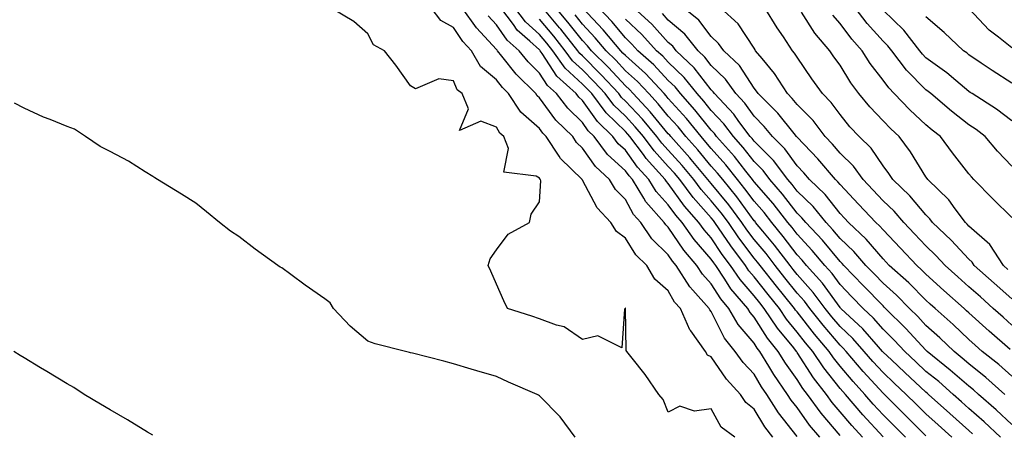
# Model space of a CAD drawing. Units: inches. Extents: x 957923 to 960563, y 7268858 to 7271498.
# Drawn here: x 959587 to 959816, y 7270343 to 7270439 of the extents above; entities that cross this region are included whole.
import ezdxf

# ---------------------------------------------------------------- set-up
doc = ezdxf.new("R2010")
doc.units = ezdxf.units.IN
doc.header["$MEASUREMENT"] = 0
doc.layers.add('Contour_95797268', color=7, linetype='Continuous', true_color=0xe9d9bd)

msp = doc.modelspace()

# ---------------------------------------------------------------- linework, layer by layer
at = {"layer": 'Contour_95797268'}
for points in [[(959753.58, 7270341.92, 3171), (959750.38, 7270344.25, 3171), (959748.05, 7270348.59, 3171), (959744.15, 7270348.02, 3171), (959740.76, 7270349.21, 3171), (959738.05, 7270347.75, 3171), (959736.87, 7270350.74, 3171), (959735.83, 7270351.92, 3171), (959732.69, 7270356.56, 3171), (959729.66, 7270360.31, 3171), (959728.38, 7270361.92, 3171), (959728.23, 7270362.1, 3171), (959728.08, 7270371.89, 3171), (959728.07, 7270371.92, 3171), (959728.05, 7270371.95, 3171), (959728.01, 7270371.96, 3171), (959728, 7270371.92, 3171), (959727.88, 7270371.75, 3171), (959727.23, 7270362.74, 3171), (959721.65, 7270365.52, 3171), (959718.05, 7270364.67, 3171), (959713.78, 7270367.65, 3171), (959711.98, 7270367.99, 3171), (959708.05, 7270369.48, 3171), (959706.25, 7270370.12, 3171), (959700.61, 7270371.92, 3171), (959699.79, 7270373.66, 3171), (959698.05, 7270377.57, 3171), (959696.71, 7270380.58, 3171), (959696.1, 7270381.92, 3171), (959696.54, 7270383.43, 3171), (959698.05, 7270385.56, 3171), (959700.73, 7270389.24, 3171), (959705.73, 7270391.92, 3171), (959706.14, 7270393.83, 3171), (959708.05, 7270396.75, 3171), (959708.37, 7270401.6, 3171), (959708.27, 7270401.92, 3171), (959708.16, 7270402.03, 3171), (959708.05, 7270402.22, 3171), (959707.27, 7270402.7, 3171), (959699.79, 7270403.66, 3171), (959700.83, 7270409.14, 3171), (959699.79, 7270411.92, 3171), (959698.85, 7270412.72, 3171), (959698.05, 7270414.12, 3171), (959694.43, 7270415.54, 3171), (959689.45, 7270413.32, 3171), (959691.55, 7270418.42, 3171), (959690.05, 7270421.92, 3171), (959688.9, 7270422.77, 3171), (959688.05, 7270424.9, 3171), (959684.62, 7270425.35, 3171), (959679.17, 7270423.04, 3171), (959678.05, 7270423.7, 3171), (959674.64, 7270428.51, 3171), (959671.94, 7270431.92, 3171), (959669.39, 7270433.26, 3171), (959668.05, 7270435.81, 3171), (959664.83, 7270438.7, 3171), (959659.46, 7270441.92, 3171)], [(959762.37, 7270341.92, 3170), (959760.49, 7270344.36, 3170), (959758.05, 7270348.45, 3170), (959756.14, 7270350.01, 3170), (959754.88, 7270351.92, 3170), (959751.6, 7270355.47, 3170), (959748.05, 7270360.64, 3170), (959747.21, 7270361.08, 3170), (959746.71, 7270361.92, 3170), (959743.28, 7270366.69, 3170), (959743.08, 7270366.95, 3170), (959740.86, 7270371.92, 3170), (959739.53, 7270373.4, 3170), (959738.05, 7270375.99, 3170), (959734.89, 7270378.76, 3170), (959733.02, 7270381.92, 3170), (959730.49, 7270384.36, 3170), (959728.05, 7270388.27, 3170), (959725.96, 7270389.83, 3170), (959724.65, 7270391.92, 3170), (959721.46, 7270395.33, 3170), (959718.05, 7270401.8, 3170), (959717.99, 7270401.86, 3170), (959717.97, 7270401.92, 3170), (959712.94, 7270406.81, 3170), (959712.64, 7270407.33, 3170), (959709.64, 7270411.92, 3170), (959708.83, 7270412.7, 3170), (959708.05, 7270413.78, 3170), (959703.73, 7270417.6, 3170), (959700.87, 7270421.92, 3170), (959699.46, 7270423.33, 3170), (959698.05, 7270425.11, 3170), (959694.33, 7270428.2, 3170), (959692.19, 7270431.92, 3170), (959690.21, 7270434.08, 3170), (959688.05, 7270437.35, 3170), (959685.08, 7270438.95, 3170), (959682.84, 7270441.92, 3170)], [(959768.05, 7270342.13, 3169), (959763.73, 7270347.6, 3169), (959761, 7270351.92, 3169), (959759.79, 7270353.66, 3169), (959758.05, 7270356.61, 3169), (959755.49, 7270359.36, 3169), (959753.64, 7270361.92, 3169), (959751.12, 7270364.99, 3169), (959748.05, 7270371.2, 3169), (959747.73, 7270371.6, 3169), (959747.59, 7270371.92, 3169), (959743.78, 7270376.19, 3169), (959743.09, 7270376.96, 3169), (959739.92, 7270381.92, 3169), (959739.06, 7270382.93, 3169), (959738.05, 7270384.42, 3169), (959734.25, 7270388.12, 3169), (959731.63, 7270391.92, 3169), (959729.94, 7270393.81, 3169), (959728.05, 7270397.25, 3169), (959725.77, 7270399.64, 3169), (959724.39, 7270401.92, 3169), (959721.07, 7270404.94, 3169), (959718.05, 7270409.22, 3169), (959716.68, 7270410.55, 3169), (959715.79, 7270411.92, 3169), (959711.87, 7270415.74, 3169), (959708.05, 7270420.94, 3169), (959707.53, 7270421.4, 3169), (959707.19, 7270421.92, 3169), (959702.6, 7270426.47, 3169), (959699.3, 7270430.67, 3169), (959698.29, 7270431.92, 3169), (959698.17, 7270432.04, 3169), (959698.05, 7270432.19, 3169), (959693.36, 7270437.23, 3169), (959690.08, 7270441.92, 3169)], [(959778.05, 7270342.33, 3167), (959773.64, 7270347.51, 3167), (959770.43, 7270351.92, 3167), (959769.39, 7270353.26, 3167), (959768.05, 7270355.35, 3167), (959765.32, 7270359.19, 3167), (959763.63, 7270361.92, 3167), (959761.14, 7270365.01, 3167), (959758.05, 7270369.91, 3167), (959757.12, 7270370.99, 3167), (959756.59, 7270371.92, 3167), (959752.64, 7270376.51, 3167), (959751.24, 7270378.73, 3167), (959749.1, 7270381.92, 3167), (959748.66, 7270382.53, 3167), (959748.05, 7270383.42, 3167), (959744.08, 7270387.95, 3167), (959741.29, 7270391.92, 3167), (959739.77, 7270393.64, 3167), (959738.05, 7270396.03, 3167), (959735.25, 7270399.12, 3167), (959733.51, 7270401.92, 3167), (959730.91, 7270404.78, 3167), (959728.05, 7270408.75, 3167), (959726.4, 7270410.27, 3167), (959725.16, 7270411.92, 3167), (959721.54, 7270415.41, 3167), (959718.05, 7270420.3, 3167), (959717.23, 7270421.1, 3167), (959716.59, 7270421.92, 3167), (959712.09, 7270425.96, 3167), (959708.69, 7270431.28, 3167), (959708.25, 7270431.92, 3167), (959708.16, 7270432.03, 3167), (959708.05, 7270432.15, 3167), (959705.83, 7270434.14, 3167), (959702.85, 7270436.72, 3167), (959701.99, 7270437.98, 3167), (959699.05, 7270441.92, 3167)], [(959783.27, 7270341.92, 3166), (959780.77, 7270344.64, 3166), (959778.05, 7270347.88, 3166), (959776.19, 7270350.06, 3166), (959774.85, 7270351.92, 3166), (959771.87, 7270355.74, 3166), (959768.05, 7270361.69, 3166), (959767.95, 7270361.82, 3166), (959767.89, 7270361.92, 3166), (959767.25, 7270362.72, 3166), (959763.45, 7270367.32, 3166), (959760.4, 7270371.92, 3166), (959759.36, 7270373.23, 3166), (959758.05, 7270374.87, 3166), (959754.76, 7270378.63, 3166), (959752.54, 7270381.92, 3166), (959750.62, 7270384.49, 3166), (959748.05, 7270388.33, 3166), (959746.37, 7270390.24, 3166), (959745.19, 7270391.92, 3166), (959741.85, 7270395.72, 3166), (959738.05, 7270400.99, 3166), (959737.61, 7270401.48, 3166), (959737.34, 7270401.92, 3166), (959732.92, 7270406.79, 3166), (959732.24, 7270407.73, 3166), (959729.1, 7270411.92, 3166), (959728.63, 7270412.5, 3166), (959728.05, 7270413.11, 3166), (959723.58, 7270417.45, 3166), (959720.21, 7270421.92, 3166), (959719.16, 7270423.03, 3166), (959718.05, 7270424.16, 3166), (959714.01, 7270427.88, 3166), (959711.15, 7270431.92, 3166), (959709.78, 7270433.65, 3166), (959708.05, 7270435.71, 3166), (959704.77, 7270438.64, 3166), (959702.33, 7270441.92, 3166)], [(959793.27, 7270341.92, 3164), (959788.05, 7270347.13, 3164), (959785.76, 7270349.63, 3164), (959783.8, 7270351.92, 3164), (959781.06, 7270354.93, 3164), (959778.05, 7270358.45, 3164), (959776.52, 7270360.39, 3164), (959775.49, 7270361.92, 3164), (959772.09, 7270365.96, 3164), (959768.05, 7270371.1, 3164), (959767.68, 7270371.55, 3164), (959767.43, 7270371.92, 3164), (959764.91, 7270375.06, 3164), (959763.26, 7270377.13, 3164), (959759.45, 7270381.92, 3164), (959758.84, 7270382.71, 3164), (959758.05, 7270383.66, 3164), (959754.49, 7270388.36, 3164), (959752.04, 7270391.92, 3164), (959750.34, 7270394.21, 3164), (959748.05, 7270397, 3164), (959745.73, 7270399.6, 3164), (959744.01, 7270401.92, 3164), (959741.29, 7270405.16, 3164), (959738.05, 7270408.77, 3164), (959736.55, 7270410.42, 3164), (959735.41, 7270411.92, 3164), (959732.07, 7270415.94, 3164), (959728.05, 7270420.19, 3164), (959727.17, 7270421.04, 3164), (959726.51, 7270421.92, 3164), (959722.43, 7270426.3, 3164), (959718.05, 7270430.7, 3164), (959717.42, 7270431.29, 3164), (959716.97, 7270431.92, 3164), (959713.02, 7270436.89, 3164), (959712.75, 7270437.22, 3164), (959708.83, 7270441.92, 3164)], [(959798.05, 7270342.25, 3163), (959793.21, 7270347.08, 3163), (959788.36, 7270351.92, 3163), (959788.2, 7270352.07, 3163), (959788.05, 7270352.21, 3163), (959783.41, 7270357.28, 3163), (959779.44, 7270361.92, 3163), (959778.78, 7270362.65, 3163), (959778.05, 7270363.35, 3163), (959774.12, 7270367.99, 3163), (959771.01, 7270371.92, 3163), (959769.74, 7270373.61, 3163), (959768.05, 7270375.49, 3163), (959765.19, 7270379.06, 3163), (959762.91, 7270381.92, 3163), (959760.81, 7270384.68, 3163), (959758.05, 7270387.98, 3163), (959756.35, 7270390.22, 3163), (959755.19, 7270391.92, 3163), (959752.15, 7270396.02, 3163), (959748.05, 7270400.99, 3163), (959747.61, 7270401.48, 3163), (959747.29, 7270401.92, 3163), (959743.39, 7270406.58, 3163), (959743.08, 7270406.95, 3163), (959738.63, 7270411.92, 3163), (959738.37, 7270412.24, 3163), (959738.05, 7270412.59, 3163), (959733.85, 7270417.72, 3163), (959729.89, 7270421.92, 3163), (959729, 7270422.87, 3163), (959728.05, 7270423.73, 3163), (959724.11, 7270427.98, 3163), (959720.18, 7270431.92, 3163), (959719.21, 7270433.08, 3163), (959718.05, 7270434.29, 3163), (959714.69, 7270438.56, 3163), (959711.89, 7270441.92, 3163)], [(959808.89, 7270342.76, 3161), (959808.05, 7270343.49, 3161), (959803.62, 7270347.49, 3161), (959798.65, 7270351.92, 3161), (959798.32, 7270352.19, 3161), (959798.05, 7270352.42, 3161), (959793.16, 7270357.03, 3161), (959790.01, 7270359.96, 3161), (959788.05, 7270361.78, 3161), (959787.98, 7270361.85, 3161), (959787.92, 7270361.92, 3161), (959787.01, 7270362.96, 3161), (959783.32, 7270367.19, 3161), (959778.25, 7270371.92, 3161), (959778.15, 7270372.02, 3161), (959778.05, 7270372.13, 3161), (959773.92, 7270377.79, 3161), (959770.26, 7270381.92, 3161), (959769.25, 7270383.12, 3161), (959768.05, 7270384.41, 3161), (959764.82, 7270388.69, 3161), (959762.15, 7270391.92, 3161), (959760.35, 7270394.22, 3161), (959758.05, 7270396.86, 3161), (959755.91, 7270399.78, 3161), (959754.17, 7270401.92, 3161), (959751.48, 7270405.35, 3161), (959748.05, 7270409.15, 3161), (959746.79, 7270410.66, 3161), (959745.67, 7270411.92, 3161), (959742.26, 7270416.13, 3161), (959738.05, 7270420.8, 3161), (959737.54, 7270421.41, 3161), (959737.07, 7270421.92, 3161), (959732.72, 7270426.59, 3161), (959728.05, 7270430.79, 3161), (959727.5, 7270431.37, 3161), (959726.97, 7270431.92, 3161), (959722.9, 7270436.77, 3161), (959718.05, 7270441.88, 3161)], [(959815.41, 7270341.92, 3160), (959811.63, 7270345.5, 3160), (959808.05, 7270348.65, 3160), (959806.33, 7270350.2, 3160), (959804.4, 7270351.92, 3160), (959801.01, 7270354.88, 3160), (959798.05, 7270357.28, 3160), (959795.66, 7270359.53, 3160), (959793.09, 7270361.92, 3160), (959790.66, 7270364.53, 3160), (959788.05, 7270367.13, 3160), (959785.82, 7270369.69, 3160), (959783.43, 7270371.92, 3160), (959780.77, 7270374.64, 3160), (959778.05, 7270377.47, 3160), (959776.17, 7270380.05, 3160), (959774.51, 7270381.92, 3160), (959771.57, 7270385.44, 3160), (959768.05, 7270389.2, 3160), (959766.88, 7270390.75, 3160), (959765.91, 7270391.92, 3160), (959762.45, 7270396.32, 3160), (959758.05, 7270401.38, 3160), (959757.83, 7270401.7, 3160), (959757.64, 7270401.92, 3160), (959756.09, 7270403.88, 3160), (959753.43, 7270407.3, 3160), (959749.31, 7270411.92, 3160), (959748.77, 7270412.64, 3160), (959748.05, 7270413.4, 3160), (959744.26, 7270418.13, 3160), (959740.87, 7270421.92, 3160), (959739.62, 7270423.49, 3160), (959738.05, 7270425, 3160), (959734.72, 7270428.59, 3160), (959730.98, 7270431.92, 3160), (959729.58, 7270433.45, 3160), (959728.05, 7270434.89, 3160), (959724.87, 7270438.74, 3160), (959721.86, 7270441.92, 3160)], [(959816.4, 7270351.92, 3158), (959812.01, 7270355.88, 3158), (959808.05, 7270359.04, 3158), (959806.51, 7270360.38, 3158), (959804.59, 7270361.92, 3158), (959801.24, 7270365.11, 3158), (959798.05, 7270367.95, 3158), (959796.14, 7270370.01, 3158), (959794.22, 7270371.92, 3158), (959791.17, 7270375.04, 3158), (959788.05, 7270377.81, 3158), (959786.03, 7270379.9, 3158), (959784.07, 7270381.92, 3158), (959781.28, 7270385.15, 3158), (959778.05, 7270388.19, 3158), (959776.36, 7270390.23, 3158), (959774.79, 7270391.92, 3158), (959771.77, 7270395.64, 3158), (959768.05, 7270399.23, 3158), (959766.88, 7270400.75, 3158), (959765.86, 7270401.92, 3158), (959762.51, 7270406.38, 3158), (959758.05, 7270410.84, 3158), (959757.57, 7270411.44, 3158), (959757.15, 7270411.92, 3158), (959754.51, 7270415.46, 3158), (959753.29, 7270417.16, 3158), (959748.8, 7270421.92, 3158), (959748.49, 7270422.36, 3158), (959748.05, 7270422.79, 3158), (959744.07, 7270427.94, 3158), (959739.89, 7270431.92, 3158), (959739.08, 7270432.95, 3158), (959738.05, 7270433.8, 3158), (959734.2, 7270438.07, 3158), (959730.05, 7270441.92, 3158)], [(959817.63, 7270362.34, 3156), (959812.77, 7270366.64, 3156), (959808.05, 7270370.88, 3156), (959807.51, 7270371.38, 3156), (959806.91, 7270371.92, 3156), (959802.24, 7270376.11, 3156), (959798.05, 7270379.88, 3156), (959797.03, 7270380.9, 3156), (959795.89, 7270381.92, 3156), (959792.09, 7270385.96, 3156), (959788.05, 7270390.19, 3156), (959787.26, 7270391.13, 3156), (959786.41, 7270391.92, 3156), (959782.36, 7270396.23, 3156), (959778.05, 7270400.74, 3156), (959777.53, 7270401.4, 3156), (959776.99, 7270401.92, 3156), (959772.85, 7270406.72, 3156), (959768.05, 7270411.76, 3156), (959767.98, 7270411.85, 3156), (959767.92, 7270411.92, 3156), (959767.34, 7270412.63, 3156), (959763.52, 7270417.39, 3156), (959758.99, 7270421.92, 3156), (959758.62, 7270422.49, 3156), (959758.05, 7270423.17, 3156), (959754.6, 7270428.47, 3156), (959750.96, 7270431.92, 3156), (959749.75, 7270433.62, 3156), (959748.05, 7270435.19, 3156), (959745.17, 7270439.04, 3156), (959741.58, 7270441.92, 3156)], [(959818.05, 7270368.05, 3155), (959816, 7270369.87, 3155), (959813.71, 7270371.92, 3155), (959810.72, 7270374.59, 3155), (959808.05, 7270376.97, 3155), (959805.44, 7270379.31, 3155), (959802.54, 7270381.92, 3155), (959800.37, 7270384.24, 3155), (959798.05, 7270386.46, 3155), (959795.4, 7270389.27, 3155), (959792.87, 7270391.92, 3155), (959790.66, 7270394.53, 3155), (959788.05, 7270397, 3155), (959785.67, 7270399.54, 3155), (959783.39, 7270401.92, 3155), (959781.16, 7270405.03, 3155), (959778.05, 7270408.05, 3155), (959776.27, 7270410.14, 3155), (959774.57, 7270411.92, 3155), (959771.78, 7270415.65, 3155), (959768.05, 7270419.39, 3155), (959766.93, 7270420.8, 3155), (959765.8, 7270421.92, 3155), (959762.77, 7270426.64, 3155), (959759.88, 7270430.09, 3155), (959758.39, 7270431.92, 3155), (959758.26, 7270432.13, 3155), (959758.05, 7270432.47, 3155), (959754.32, 7270438.19, 3155), (959750.2, 7270441.92, 3155)], [(959818.05, 7270374.13, 3154), (959813.93, 7270377.8, 3154), (959809.31, 7270381.92, 3154), (959808.81, 7270382.68, 3154), (959808.05, 7270383.36, 3154), (959803.93, 7270387.8, 3154), (959799.59, 7270391.92, 3154), (959798.94, 7270392.81, 3154), (959798.05, 7270393.67, 3154), (959794.3, 7270398.17, 3154), (959790.32, 7270401.92, 3154), (959789.43, 7270403.3, 3154), (959788.05, 7270405.11, 3154), (959785.32, 7270409.19, 3154), (959782.5, 7270411.92, 3154), (959780.34, 7270414.21, 3154), (959778.05, 7270417.03, 3154), (959776.01, 7270419.88, 3154), (959773.98, 7270421.92, 3154), (959771.51, 7270425.38, 3154), (959768.05, 7270430.38, 3154), (959767.46, 7270431.33, 3154), (959767, 7270431.92, 3154), (959764.86, 7270435.11, 3154), (959763.39, 7270437.26, 3154), (959760.51, 7270441.92, 3154)], [(959817.13, 7270381, 3153), (959816.11, 7270381.92, 3153), (959812.93, 7270386.8, 3153), (959808.05, 7270391.09, 3153), (959807.65, 7270391.52, 3153), (959807.23, 7270391.92, 3153), (959804.83, 7270395.14, 3153), (959803.35, 7270397.22, 3153), (959798.52, 7270401.92, 3153), (959798.31, 7270402.18, 3153), (959798.05, 7270402.55, 3153), (959794.47, 7270408.34, 3153), (959791.8, 7270411.92, 3153), (959789.86, 7270413.73, 3153), (959788.05, 7270415.61, 3153), (959784.98, 7270418.85, 3153), (959782.45, 7270421.92, 3153), (959780.58, 7270424.45, 3153), (959778.05, 7270428.52, 3153), (959776.62, 7270430.49, 3153), (959775.64, 7270431.92, 3153), (959772.15, 7270436.02, 3153), (959769.07, 7270440.9, 3153)], [(959818.05, 7270405.05, 3151), (959814.69, 7270408.56, 3151), (959811.84, 7270411.92, 3151), (959809.7, 7270413.57, 3151), (959808.05, 7270414.66, 3151), (959803.99, 7270417.86, 3151), (959799.2, 7270421.92, 3151), (959798.58, 7270422.45, 3151), (959798.05, 7270422.83, 3151), (959793.54, 7270427.41, 3151), (959790.09, 7270431.92, 3151), (959789.2, 7270433.07, 3151), (959788.05, 7270434.17, 3151), (959784.36, 7270438.23, 3151), (959781.55, 7270441.92, 3151)], [(959818.05, 7270415.62, 3150), (959814.47, 7270418.34, 3150), (959808.82, 7270421.92, 3150), (959808.35, 7270422.22, 3150), (959808.05, 7270422.43, 3150), (959805, 7270424.97, 3150), (959802.88, 7270426.75, 3150), (959798.05, 7270430.25, 3150), (959797.22, 7270431.09, 3150), (959796.59, 7270431.92, 3150), (959792.86, 7270436.73, 3150), (959788.05, 7270441.31, 3150)], [(959818.05, 7270432.6, 3148), (959814.9, 7270435.07, 3148), (959812.79, 7270436.66, 3148), (959808.05, 7270441.7, 3148)], [(959773.31, 7270341.92, 3168), (959770.91, 7270344.78, 3168), (959768.05, 7270348.84, 3168), (959766.69, 7270350.56, 3168), (959765.83, 7270351.92, 3168), (959762.64, 7270356.51, 3168), (959761.46, 7270358.51, 3168), (959759.36, 7270361.92, 3168), (959758.77, 7270362.64, 3168), (959758.05, 7270363.8, 3168), (959754.31, 7270368.18, 3168), (959752.17, 7270371.92, 3168), (959750.27, 7270374.14, 3168), (959748.05, 7270377.65, 3168), (959746.02, 7270379.89, 3168), (959744.72, 7270381.92, 3168), (959741.63, 7270385.5, 3168), (959738.05, 7270390.83, 3168), (959737.49, 7270391.36, 3168), (959737.11, 7270391.92, 3168), (959732.84, 7270396.71, 3168), (959732.35, 7270397.62, 3168), (959729.68, 7270401.92, 3168), (959728.91, 7270402.78, 3168), (959728.05, 7270403.96, 3168), (959723.91, 7270407.78, 3168), (959720.8, 7270411.92, 3168), (959719.4, 7270413.27, 3168), (959718.05, 7270415.17, 3168), (959714.63, 7270418.5, 3168), (959712.01, 7270421.92, 3168), (959709.92, 7270423.8, 3168), (959708.05, 7270426.72, 3168), (959705.44, 7270429.31, 3168), (959703.33, 7270431.92, 3168), (959700.51, 7270434.38, 3168), (959698.05, 7270437.93, 3168), (959696.13, 7270440, 3168)], [(959788.05, 7270342.03, 3165), (959783.31, 7270347.18, 3165), (959779.28, 7270351.92, 3165), (959778.69, 7270352.56, 3165), (959778.05, 7270353.32, 3165), (959774.24, 7270358.11, 3165), (959771.7, 7270361.92, 3165), (959770.03, 7270363.9, 3165), (959768.05, 7270366.42, 3165), (959765.57, 7270369.44, 3165), (959763.92, 7270371.92, 3165), (959761.3, 7270375.17, 3165), (959758.05, 7270379.28, 3165), (959756.82, 7270380.69, 3165), (959755.99, 7270381.92, 3165), (959752.59, 7270386.46, 3165), (959750.73, 7270389.24, 3165), (959748.89, 7270391.92, 3165), (959748.54, 7270392.41, 3165), (959748.05, 7270392.99, 3165), (959743.84, 7270397.71, 3165), (959740.73, 7270401.92, 3165), (959739.51, 7270403.38, 3165), (959738.05, 7270404.99, 3165), (959734.74, 7270408.61, 3165), (959732.26, 7270411.92, 3165), (959730.35, 7270414.22, 3165), (959728.05, 7270416.65, 3165), (959725.37, 7270419.24, 3165), (959723.35, 7270421.92, 3165), (959720.8, 7270424.67, 3165), (959718.05, 7270427.43, 3165), (959715.71, 7270429.58, 3165), (959714.06, 7270431.92, 3165), (959711.4, 7270435.27, 3165), (959708.05, 7270439.26, 3165)], [(959804.1, 7270341.92, 3162), (959800.92, 7270344.79, 3162), (959798.05, 7270347.35, 3162), (959795.76, 7270349.63, 3162), (959793.47, 7270351.92, 3162), (959790.68, 7270354.55, 3162), (959788.05, 7270357, 3162), (959785.7, 7270359.57, 3162), (959783.68, 7270361.92, 3162), (959781.04, 7270364.91, 3162), (959778.05, 7270367.71, 3162), (959776.13, 7270370, 3162), (959774.59, 7270371.92, 3162), (959771.79, 7270375.66, 3162), (959768.05, 7270379.84, 3162), (959767.12, 7270380.99, 3162), (959766.39, 7270381.92, 3162), (959762.78, 7270386.65, 3162), (959760.04, 7270389.93, 3162), (959758.39, 7270391.92, 3162), (959758.25, 7270392.12, 3162), (959758.05, 7270392.34, 3162), (959754.01, 7270397.88, 3162), (959750.72, 7270401.92, 3162), (959749.53, 7270403.4, 3162), (959748.05, 7270405.06, 3162), (959744.93, 7270408.8, 3162), (959742.14, 7270411.92, 3162), (959740.32, 7270414.19, 3162), (959738.05, 7270416.7, 3162), (959735.7, 7270419.57, 3162), (959733.48, 7270421.92, 3162), (959730.86, 7270424.73, 3162), (959728.05, 7270427.26, 3162), (959725.81, 7270429.68, 3162), (959723.57, 7270431.92, 3162), (959721.06, 7270434.93, 3162), (959718.05, 7270438.09, 3162), (959716.36, 7270440.23, 3162)], [(959818.05, 7270344.87, 3159), (959814.43, 7270348.3, 3159), (959810.29, 7270351.92, 3159), (959809.1, 7270352.97, 3159), (959808.05, 7270353.82, 3159), (959803.72, 7270357.59, 3159), (959798.33, 7270361.92, 3159), (959798.19, 7270362.06, 3159), (959798.05, 7270362.17, 3159), (959793.35, 7270367.22, 3159), (959788.65, 7270371.92, 3159), (959788.35, 7270372.22, 3159), (959788.05, 7270372.49, 3159), (959783.4, 7270377.27, 3159), (959778.91, 7270381.92, 3159), (959778.51, 7270382.38, 3159), (959778.05, 7270382.82, 3159), (959773.92, 7270387.79, 3159), (959770.08, 7270391.92, 3159), (959769.17, 7270393.04, 3159), (959768.05, 7270394.13, 3159), (959764.65, 7270398.52, 3159), (959761.71, 7270401.92, 3159), (959760.14, 7270404.01, 3159), (959758.05, 7270406.09, 3159), (959755.5, 7270409.37, 3159), (959753.24, 7270411.92, 3159), (959751.02, 7270414.89, 3159), (959748.05, 7270418.01, 3159), (959746.31, 7270420.18, 3159), (959744.76, 7270421.92, 3159), (959741.77, 7270425.64, 3159), (959738.05, 7270429.22, 3159), (959736.75, 7270430.62, 3159), (959735.3, 7270431.92, 3159), (959731.85, 7270435.72, 3159), (959728.05, 7270439.25, 3159)], [(959818.05, 7270356.16, 3157), (959815, 7270358.87, 3157), (959811.17, 7270361.92, 3157), (959809.51, 7270363.38, 3157), (959808.05, 7270364.69, 3157), (959804.35, 7270368.22, 3157), (959800.16, 7270371.92, 3157), (959799.05, 7270372.92, 3157), (959798.05, 7270373.81, 3157), (959794.04, 7270377.91, 3157), (959789.51, 7270381.92, 3157), (959788.8, 7270382.67, 3157), (959788.05, 7270383.45, 3157), (959784.16, 7270388.03, 3157), (959780.01, 7270391.92, 3157), (959779.06, 7270392.93, 3157), (959778.05, 7270393.99, 3157), (959774.56, 7270398.43, 3157), (959770.92, 7270401.92, 3157), (959769.59, 7270403.46, 3157), (959768.05, 7270405.08, 3157), (959765.21, 7270409.08, 3157), (959762.35, 7270411.92, 3157), (959760.41, 7270414.28, 3157), (959758.05, 7270416.64, 3157), (959755.84, 7270419.71, 3157), (959753.77, 7270421.92, 3157), (959751.4, 7270425.27, 3157), (959748.05, 7270428.47, 3157), (959746.55, 7270430.42, 3157), (959744.97, 7270431.92, 3157), (959741.91, 7270435.78, 3157), (959738.05, 7270439.01, 3157), (959736.67, 7270440.54, 3157)], [(959818.05, 7270393.06, 3152), (959813.59, 7270397.46, 3152), (959809.22, 7270401.92, 3152), (959808.65, 7270402.52, 3152), (959808.05, 7270403.23, 3152), (959804.26, 7270408.13, 3152), (959801.43, 7270411.92, 3152), (959799.52, 7270413.39, 3152), (959798.05, 7270414.64, 3152), (959794.3, 7270418.17, 3152), (959790.68, 7270421.92, 3152), (959789.38, 7270423.25, 3152), (959788.05, 7270425.05, 3152), (959785.09, 7270428.96, 3152), (959783.18, 7270431.92, 3152), (959780.75, 7270434.62, 3152), (959778.05, 7270438.26, 3152), (959776.35, 7270440.22, 3152)], [(959818.05, 7270424.33, 3149), (959813.46, 7270427.33, 3149), (959810.92, 7270429.05, 3149), (959808.05, 7270430.98, 3149), (959807.54, 7270431.41, 3149), (959806.81, 7270431.92, 3149), (959802.28, 7270436.15, 3149), (959798.05, 7270439.81, 3149)], [(959716.38, 7270341.92, 3172), (959712.84, 7270346.71, 3172), (959708.05, 7270351.57, 3172), (959707.84, 7270351.71, 3172), (959707.48, 7270351.92, 3172), (959700.86, 7270354.73, 3172), (959698.05, 7270356.06, 3172), (959693.5, 7270357.37, 3172), (959692.18, 7270357.79, 3172), (959688.05, 7270359.03, 3172), (959685.76, 7270359.63, 3172), (959678.47, 7270361.5, 3172), (959678.05, 7270361.61, 3172), (959677.81, 7270361.68, 3172), (959676.86, 7270361.92, 3172), (959669.82, 7270363.69, 3172), (959668.05, 7270364.32, 3172), (959663.96, 7270367.83, 3172), (959660.11, 7270371.92, 3172), (959659.35, 7270373.22, 3172), (959658.05, 7270374.19, 3172), (959653.47, 7270377.34, 3172), (959650.18, 7270379.79, 3172), (959648.05, 7270381.35, 3172), (959647.67, 7270381.54, 3172), (959647.1, 7270381.92, 3172), (959641.83, 7270385.7, 3172), (959638.05, 7270388.67, 3172), (959636.07, 7270389.94, 3172), (959633.57, 7270391.92, 3172), (959630.55, 7270394.42, 3172), (959628.05, 7270396.39, 3172), (959624.66, 7270398.53, 3172), (959619.1, 7270401.92, 3172), (959618.47, 7270402.34, 3172), (959618.05, 7270402.62, 3172), (959616.25, 7270403.72, 3172), (959612.36, 7270406.23, 3172), (959608.05, 7270408.42, 3172), (959605.73, 7270409.6, 3172), (959602.36, 7270411.92, 3172), (959599.75, 7270413.62, 3172), (959598.05, 7270414.24, 3172), (959594.09, 7270415.88, 3172), (959592.58, 7270416.45, 3172), (959588.05, 7270418.56, 3172), (959585.83, 7270419.7, 3172)], [(959618.05, 7270342.42, 3173), (959616.82, 7270343.15, 3173), (959612.12, 7270345.99, 3173), (959608.05, 7270348.34, 3173), (959605.8, 7270349.67, 3173), (959602.04, 7270351.92, 3173), (959599.61, 7270353.48, 3173), (959598.05, 7270354.36, 3173), (959593.34, 7270357.21, 3173), (959591.88, 7270358.09, 3173), (959588.05, 7270360.41, 3173), (959587.12, 7270360.99, 3173), (959585.67, 7270361.92, 3173)]]:
    msp.add_polyline3d(points, dxfattribs=at)

doc.saveas('drawing.dxf')
